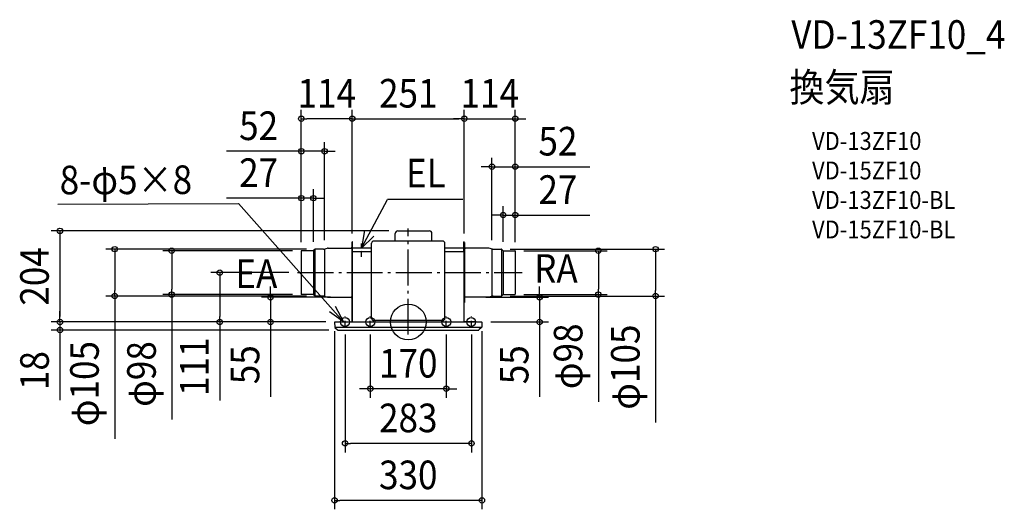
# Model space of a CAD drawing. Extents: x -870 to 1334, y -419 to 676.
import ezdxf
from ezdxf.enums import TextEntityAlignment as Align

# ---------------------------------------------------------------- set-up
doc = ezdxf.new("R2010")
doc.units = 0
doc.header["$LTSCALE"] = 20
doc.header["$PDMODE"] = 3
doc.header["$PDSIZE"] = -2
doc.linetypes.add('CENTER', pattern=[1, 0.5, -0.25, 0, -0.25])
doc.linetypes.add('DASHDOT', pattern=[5.5, 4, -0.6, 0.3, -0.6])
doc.layers.get('DEFPOINTS').update_dxf_attribs({"linetype": 'CONTINUOUS'})
for name, color, linetype in [('ARRANGE', 1, 'CONTINUOUS'), ('BASIS', 6, 'DASHDOT'), ('DETAIL', 5, 'CONTINUOUS'), ('ETC', 61, 'CONTINUOUS'), ('FIX', 11, 'CONTINUOUS'), ('NOTE', 4, 'CONTINUOUS'), ('OUTLINE', 3, 'CONTINUOUS'), ('SIZE', 30, 'CONTINUOUS')]:
    doc.layers.add(name, color=color, linetype=linetype)
doc.styles.get("Standard").update_dxf_attribs({"font": 'SIMPLEX.shx', "width": 0.9, "height": 64, "bigfont": 'BIGFONT.shx'})

msp = doc.modelspace()

# ---------------------------------------------------------------- linework, layer by layer
at = {"layer": 'ARRANGE', "color": 1, "linetype": 'CONTINUOUS'}
msp.add_circle((0, 0), 40, dxfattribs=at)
msp.add_point((0, 0), dxfattribs=at)
at = {"layer": 'BASIS', "color": 6, "linetype": 'DASHDOT'}
for p, q in [((0, -28), (0, 209.2)), ((-247.6, 110.4), (254.9, 110.4))]:
    msp.add_line(p, q, dxfattribs=at)
at = {"layer": 'DEFPOINTS', "color": 30, "linetype": 'CONTINUOUS'}
for p in [(-239.4, 454.7), (125.5, 454.7), (239.4, 454.7), (-239.4, 382), (239.4, 347.4), (-239.4, 277), (239.4, 239.2), (-23.5, 203.8), (-125.5, 178), (-125.5, 178), (125.5, 178), (125.5, 178), (-239.4, 158.9), (-239.4, 158.9), (-239.4, 158.9), (-238.9, 159.4), (-212.4, 159.5), (-208.1, 162.9), (-187.4, 163.4), (187.4, 163.4), (208.1, 162.9), (212.4, 159.5), (238.9, 159.4), (239.4, 158.9), (239.4, 158.9), (239.4, 158.9), (-247.6, 110.4), (-657.1, 58.1), (-529.6, 61.4), (-238.9, 61.4), (-208.1, 58.1), (-153.8, 55.4), (153.8, 55.4), (208.1, 58.1), (238.9, 61.4), (425.5, 61.4), (553.6, 58.1), (-779.7, 0), (-421.9, 0), (-308.4, 0), (-164.5, 0), (-164.5, 0), (-164.5, 0), (-164.5, 0), (164.5, 0), (-779.7, -18), (-165, -0.5), (-157.6, -18), (-141.5, -7.7), (-85, -7.7), (85, -7.7), (141.5, -7.7), (165, -0.5), (294, 0), (-85, -149.3), (-141.5, -271.6), (-165, -399)]:
    msp.add_point(p, dxfattribs=at)
at = {"layer": 'DETAIL', "color": 5, "linetype": 'CONTINUOUS'}
for p, q in [((-23.5, 203.8), (47.5, 203.8)), ((-126.1, 178), (-125.5, 178)), ((-126.1, 178), (-126.1, 43.4)), ((-125.5, 1), (-125.5, 179.1)), ((-125, 156.9), (-125, 179.1)), ((-124.5, 165.5), (-124.5, 179.1)), ((77, 181.1), (-77, 181.1)), ((-29, 181.1), (-29, 198.3)), ((53, 181.1), (53, 198.3)), ((124.5, 165.5), (124.5, 179.1)), ((125, 156.9), (125, 179.1)), ((125.5, 1), (125.5, 179.1)), ((126.1, 178), (125.5, 178)), ((126.1, 178), (126.1, 43.4)), ((-239.4, 158.9), (-239.4, 61.9)), ((-213, 159.4), (-238.9, 159.4)), ((-212.4, 159.5), (-212.4, 61.3)), ((-209.5, 162.3), (-212, 159.8)), ((-208.9, 162.7), (-208.9, 58.1)), ((-189.7, 162.9), (-208.1, 162.9)), ((-188.9, 163), (-180.5, 165.3)), ((-187.4, 163.4), (-187.4, 57.4)), ((-179.6, 165.4), (-128.1, 165.4)), ((-124.5, 165.5), (-125, 165.5)), ((-125, 1), (-125, 157.1)), ((-124.7, 158.8), (-124.7, 164.2)), ((-124.5, 157.5), (-82, 157.5)), ((-82, 165.5), (-123.4, 165.5)), ((-82, 8.1), (-82, 176.1)), ((82, 8.1), (82, 176.1)), ((123.4, 165.5), (82, 165.5)), ((82, 157.5), (124.5, 157.5)), ((125, 165.5), (124.5, 165.5)), ((124.7, 158.8), (124.7, 164.2)), ((125, 1), (125, 157.1)), ((179.6, 165.4), (128.1, 165.4)), ((188.9, 163), (180.5, 165.3)), ((187.4, 163.4), (187.4, 57.4)), ((189.7, 162.9), (208.1, 162.9)), ((208.9, 162.7), (208.9, 58.1)), ((209.5, 162.3), (212, 159.8)), ((212.4, 159.5), (212.4, 61.3)), ((213, 159.4), (238.9, 159.4)), ((239.4, 158.9), (239.4, 61.9)), ((-213, 61.4), (-238.9, 61.4)), ((-209.5, 58.5), (-212, 61)), ((-189.7, 57.9), (-208.1, 57.9)), ((-188.9, 57.8), (-180.5, 55.5)), ((-179.6, 55.4), (-128.1, 55.4)), ((179.6, 55.4), (128.1, 55.4)), ((188.9, 57.8), (180.5, 55.5)), ((189.7, 57.9), (208.1, 57.9)), ((209.5, 58.5), (212, 61)), ((213, 61.4), (238.9, 61.4)), ((-126.1, 43.4), (-125.5, 43.4)), ((126.1, 43.4), (125.5, 43.4)), ((-164.5, 0), (164.5, 0)), ((-149.5, 0.4), (-126.1, 0.4)), ((-149.5, 0), (-149.5, 0.4)), ((77, 3.1), (-77, 3.1)), ((149.5, 0.4), (126.1, 0.4)), ((149.5, 0), (149.5, 0.4)), ((-165, -0.5), (-164.4, -11.6)), ((164.3, -12), (-164.3, -12)), ((-164.1, -12.3), (-158.3, -17.7)), ((-157.6, -18), (157.6, -18)), ((164.1, -12.3), (158.3, -17.7)), ((165, -0.5), (164.4, -11.6))]:
    msp.add_line(p, q, dxfattribs=at)
for centre, radius, start, end in [((-23.5, 198.3), 5.5, 90, 180), ((47.5, 198.3), 5.5, 0, 90), ((-125, 179.1), 0.5, 90, 180), ((-125, 179.1), 0.5, 0, 90), ((-77, 176.1), 5, 90, 180), ((77, 176.1), 5, 0, 90), ((125, 179.1), 0.5, 90, 180), ((125, 179.1), 0.5, 0, 90), ((-238.9, 158.9), 0.5, 90, 180), ((-213, 160.9), 1.5, 270, 315), ((-208.1, 160.9), 2, 90, 135), ((-189.7, 165.9), 3, 270, 285.078), ((-179.6, 161.9), 3.5, 90, 105.078), ((-128.1, 167.4), 2, 270, 0), ((-124.5, 157.1), 0.45, 90, 180), ((-123.4, 164.2), 1.25, 90, 180), ((-123.4, 158.8), 1.25, 180, 270), ((123.4, 164.2), 1.25, 0, 90), ((123.4, 158.8), 1.25, 270, 0), ((124.5, 157.1), 0.45, 0, 90), ((128.1, 167.4), 2, 180, 270), ((179.6, 161.9), 3.5, 74.922, 90), ((189.7, 165.9), 3, 254.922, 270), ((208.1, 160.9), 2, 45, 90), ((213, 160.9), 1.5, 225, 270), ((238.9, 158.9), 0.5, 0, 90), ((-238.9, 61.9), 0.5, 180, 270), ((-213, 59.9), 1.5, 45, 90), ((-208.1, 59.9), 2, 225, 270), ((-189.7, 54.9), 3, 74.922, 90), ((-179.6, 58.9), 3.5, 254.922, 270), ((-128.1, 53.4), 2, 0, 90), ((128.1, 53.4), 2, 90, 180), ((179.6, 58.9), 3.5, 270, 285.078), ((189.7, 54.9), 3, 90, 105.078), ((208.1, 59.9), 2, 270, 315), ((213, 59.9), 1.5, 90, 135), ((238.9, 61.9), 0.5, 270, 0), ((-164.5, -0.5), 0.5, 90, 183), ((-126.1, 1), 0.6, 269.9707, 0), ((-126, 1), 1, 270, 0), ((-77, 8.1), 5, 180, 270), ((77, 8.1), 5, 270, 0), ((126, 1), 1, 180, 270), ((126.1, 1), 0.6, 180, 270.0293), ((164.5, -0.5), 0.5, 357, 90), ((-163.4, -11.5), 1, 183, 226.5), ((-157.6, -17), 1, 226.5, 270), ((157.6, -17), 1, 270, 313.5), ((163.4, -11.5), 1, 313.5, 357)]:
    msp.add_arc(centre, radius, start, end, dxfattribs=at)
at = {"layer": 'FIX', "color": 11, "linetype": 'CONTINUOUS'}
for centre in [(-141.5, 0), (-85, 0), (85, 0), (140.8, 0)]:
    msp.add_circle(centre, 10, dxfattribs=at)
at = {"layer": 'NOTE', "color": 4, "linetype": 'CONTINUOUS'}
for p, q in [((-784.8, 263.9), (-380.3, 264.8)), ((-145, 0), (-380.3, 264.8)), ((-105, 165.5), (-46.4, 273.7)), ((122.2, 273.7), (-46.4, 273.7)), ((-97.7, 204.7), (-105, 165.5)), ((-105, 165.5), (-76.9, 192.1)), ((-145, 0), (-176.3, 22.7)), ((-164, 35.2), (-145, 0))]:
    msp.add_line(p, q, dxfattribs=at)
at = {"layer": 'NOTE', "color": 4, "linetype": 'CENTER'}
for p, q in [((-105, 145.4), (-105, 181.5)), ((-141.5, -7.7), (-141.5, 12.9)), ((-85, -7.7), (-85, 12.9)), ((85, -7.7), (85, 12.9)), ((141.5, -7.7), (141.5, 12.9))]:
    msp.add_line(p, q, dxfattribs=at)
at = {"layer": 'OUTLINE', "color": 3, "linetype": 'CONTINUOUS'}
for p, q in [((-23.5, 203.8), (47.5, 203.8)), ((-126.1, 178), (-125.5, 178)), ((-126.1, 178), (-126.1, 167.4)), ((-125.5, 178), (-125.5, 179.1)), ((-124.5, 165.5), (-124.5, 179.1)), ((-29, 181.1), (-77, 181.1)), ((-29, 181.1), (-29, 198.3)), ((53, 181.1), (53, 198.3)), ((77, 181.1), (53, 181.1)), ((124.5, 165.5), (124.5, 179.1)), ((125.5, 178), (125.5, 179.1)), ((126.1, 178), (125.5, 178)), ((126.1, 178), (126.1, 167.4)), ((-239.4, 158.9), (-239.4, 61.9)), ((-213, 159.4), (-238.9, 159.4)), ((-209.5, 162.3), (-212, 159.8)), ((-189.7, 162.9), (-208.1, 162.9)), ((-188.9, 163), (-180.5, 165.3)), ((-179.6, 165.4), (-128.1, 165.4)), ((-82, 165.5), (-124.5, 165.5)), ((-82, 165.5), (-82, 176.1)), ((82, 165.5), (82, 176.1)), ((124.5, 165.5), (82, 165.5)), ((179.6, 165.4), (128.1, 165.4)), ((188.9, 163), (180.5, 165.3)), ((189.7, 162.9), (208.1, 162.9)), ((209.5, 162.3), (212, 159.8)), ((213, 159.4), (238.9, 159.4)), ((239.4, 158.9), (239.4, 61.9)), ((-213, 61.4), (-238.9, 61.4)), ((-209.5, 58.5), (-212, 61)), ((-189.7, 57.9), (-208.1, 57.9)), ((-188.9, 57.8), (-180.5, 55.5)), ((-179.6, 55.4), (-128.1, 55.4)), ((-126.1, 53.4), (-126.1, 43.4)), ((126.1, 53.4), (126.1, 43.4)), ((179.6, 55.4), (128.1, 55.4)), ((188.9, 57.8), (180.5, 55.5)), ((189.7, 57.9), (208.1, 57.9)), ((209.5, 58.5), (212, 61)), ((213, 61.4), (238.9, 61.4)), ((-126.1, 43.4), (-125.5, 43.4)), ((-125.5, 0), (-125.5, 43.4)), ((126.1, 43.4), (125.5, 43.4)), ((125.5, 0), (125.5, 43.4)), ((-164.5, 0), (-125.5, 0)), ((125.5, 0), (164.5, 0)), ((-165, -0.5), (-164.4, -11.6)), ((-164.1, -12.3), (-158.3, -17.7)), ((-157.6, -18), (157.6, -18)), ((164.1, -12.3), (158.3, -17.7)), ((165, -0.5), (164.4, -11.6))]:
    msp.add_line(p, q, dxfattribs=at)
for centre, radius, start, end in [((-23.5, 198.3), 5.5, 90, 180), ((47.5, 198.3), 5.5, 0, 90), ((-125, 179.1), 0.5, 90, 180), ((-125, 179.1), 0.5, 0, 90), ((-77, 176.1), 5, 90, 180), ((77, 176.1), 5, 0, 90), ((125, 179.1), 0.5, 90, 180), ((125, 179.1), 0.5, 0, 90), ((-238.9, 158.9), 0.5, 90, 180), ((-213, 160.9), 1.5, 270, 315), ((-208.1, 160.9), 2, 90, 135), ((-189.7, 165.9), 3, 270, 285.078), ((-179.6, 161.9), 3.5, 90, 105.078), ((-128.1, 167.4), 2, 270, 0), ((128.1, 167.4), 2, 180, 270), ((179.6, 161.9), 3.5, 74.922, 90), ((189.7, 165.9), 3, 254.922, 270), ((208.1, 160.9), 2, 45, 90), ((213, 160.9), 1.5, 225, 270), ((238.9, 158.9), 0.5, 0, 90), ((-238.9, 61.9), 0.5, 180, 270), ((-213, 59.9), 1.5, 45, 90), ((-208.1, 59.9), 2, 225, 270), ((-189.7, 54.9), 3, 74.922, 90), ((-179.6, 58.9), 3.5, 254.922, 270), ((-128.1, 53.4), 2, 0, 90), ((128.1, 53.4), 2, 90, 180), ((179.6, 58.9), 3.5, 270, 285.078), ((189.7, 54.9), 3, 90, 105.078), ((208.1, 59.9), 2, 270, 315), ((213, 59.9), 1.5, 90, 135), ((238.9, 61.9), 0.5, 270, 0), ((-164.5, -0.5), 0.5, 90, 183), ((164.5, -0.5), 0.5, 357, 90), ((-163.4, -11.5), 1, 183, 226.5), ((-157.6, -17), 1, 226.5, 270), ((157.6, -17), 1, 270, 313.5), ((163.4, -11.5), 1, 313.5, 357)]:
    msp.add_arc(centre, radius, start, end, dxfattribs=at)
at = {"layer": 'SIZE', "color": 30, "linetype": 'CONTINUOUS'}
for p, q in [((-239.4, 178.9), (-239.4, 474.7)), ((-125.5, 198), (-125.5, 474.7)), ((-125.5, 198), (-125.5, 474.7)), ((125.5, 198), (125.5, 474.7)), ((125.5, 198), (125.5, 474.7)), ((239.4, 178.9), (239.4, 474.7)), ((-239.4, 454.7), (-227.4, 454.7)), ((-137.5, 454.7), (-227.4, 454.7)), ((-125.5, 454.7), (-137.5, 454.7)), ((-125.5, 454.7), (-113.5, 454.7)), ((-113.5, 454.7), (113.5, 454.7)), ((113.5, 454.7), (101.5, 454.7)), ((125.5, 454.7), (113.5, 454.7)), ((125.5, 454.7), (113.5, 454.7)), ((125.5, 454.7), (239.4, 454.7)), ((239.4, 454.7), (251.4, 454.7)), ((251.4, 454.7), (263.4, 454.7)), ((-239.4, 178.9), (-239.4, 402)), ((-187.4, 183.4), (-187.4, 402)), ((-251.4, 382), (-406.7, 382)), ((-239.4, 382), (-251.4, 382)), ((-187.4, 382), (-239.4, 382)), ((-187.4, 382), (-175.4, 382)), ((-175.4, 382), (-163.4, 382)), ((187.4, 183.4), (187.4, 367.4)), ((239.4, 178.9), (239.4, 367.4)), ((175.4, 347.4), (163.4, 347.4)), ((187.4, 347.4), (175.4, 347.4)), ((187.4, 347.4), (239.4, 347.4)), ((239.4, 347.4), (251.4, 347.4)), ((251.4, 347.4), (406.7, 347.4)), ((-239.4, 178.9), (-239.4, 297)), ((-212.4, 179.5), (-212.4, 297)), ((-251.4, 277), (-406.7, 277)), ((-239.4, 277), (-251.4, 277)), ((-212.4, 277), (-239.4, 277)), ((-212.4, 277), (-200.4, 277)), ((-200.4, 277), (-188.4, 277)), ((212.4, 179.5), (212.4, 259.2)), ((239.4, 178.9), (239.4, 259.2)), ((200.4, 239.2), (188.4, 239.2)), ((212.4, 239.2), (200.4, 239.2)), ((212.4, 239.2), (239.4, 239.2)), ((239.4, 239.2), (251.4, 239.2)), ((251.4, 239.2), (406.7, 239.2)), ((-43.5, 203.8), (-799.7, 203.8)), ((-779.7, 203.8), (-779.7, 191.8)), ((-779.7, 191.8), (-779.7, 12)), ((-228.1, 162.9), (-677.1, 162.9)), ((-657.1, 162.9), (-657.1, 150.9)), ((-258.9, 159.4), (-549.6, 159.4)), ((-529.6, 159.4), (-529.6, 147.4)), ((228.1, 162.9), (573.6, 162.9)), ((258.9, 159.4), (445.5, 159.4)), ((425.5, 159.4), (425.5, 147.4)), ((553.6, 162.9), (553.6, 150.9)), ((-657.1, 150.9), (-657.1, 70.1)), ((-529.6, 147.4), (-529.6, 73.4)), ((425.5, 147.4), (425.5, 73.4)), ((553.6, 150.9), (553.6, 70.1)), ((-267.6, 110.4), (-441.9, 110.4)), ((-421.9, 110.4), (-421.9, 98.4)), ((-421.9, 98.4), (-421.9, 12)), ((-657.1, 58.1), (-657.1, 70.1)), ((-529.6, 61.4), (-529.6, 73.4)), ((-308.4, 67.4), (-308.4, 79.4)), ((-308.4, 55.4), (-308.4, 67.4)), ((294, 67.4), (294, 79.4)), ((294, 55.4), (294, 67.4)), ((425.5, 61.4), (425.5, 73.4)), ((553.6, 58.1), (553.6, 70.1)), ((-228.1, 58.1), (-677.1, 58.1)), ((-657.1, 58.1), (-657.1, -261.6)), ((-258.9, 61.4), (-549.6, 61.4)), ((-529.6, 61.4), (-529.6, -218.2)), ((-173.8, 55.4), (-328.4, 55.4)), ((-308.4, 55.4), (-308.4, 0)), ((173.8, 55.4), (314, 55.4)), ((228.1, 58.1), (573.6, 58.1)), ((258.9, 61.4), (445.5, 61.4)), ((294, 55.4), (294, 0)), ((425.5, 61.4), (425.5, -178.6)), ((553.6, 58.1), (553.6, -224.7)), ((-779.7, 12), (-779.7, 24)), ((-184.5, 0), (-799.7, 0)), ((-184.5, 0), (-799.7, 0)), ((-779.7, 0), (-779.7, 12)), ((-779.7, 0), (-779.7, 12)), ((-779.7, 0), (-779.7, -18)), ((-184.5, 0), (-441.9, 0)), ((-421.9, 0), (-421.9, 12)), ((-421.9, 0), (-421.9, -175.8)), ((-184.5, 0), (-328.4, 0)), ((-308.4, 0), (-308.4, -12)), ((-177.6, -18), (-799.7, -18)), ((-779.7, -18), (-779.7, -30)), ((-308.4, -12), (-308.4, -167.3)), ((-165, -20.5), (-165, -419)), ((165, -20.5), (165, -419)), ((184.5, 0), (314, 0)), ((294, 0), (294, -12)), ((294, -12), (294, -167.3)), ((-779.7, -30), (-779.7, -174.8)), ((-141.5, -27.7), (-141.5, -291.6)), ((-85, -27.7), (-85, -169.3)), ((85, -27.7), (85, -169.3)), ((141.5, -27.7), (141.5, -291.6)), ((-97, -149.3), (-109, -149.3)), ((-85, -149.3), (-97, -149.3)), ((85, -149.3), (-85, -149.3)), ((85, -149.3), (97, -149.3)), ((97, -149.3), (109, -149.3)), ((-141.5, -271.6), (-129.5, -271.6)), ((129.5, -271.6), (-129.5, -271.6)), ((141.5, -271.6), (129.5, -271.6)), ((-165, -399), (-153, -399)), ((153, -399), (-153, -399)), ((165, -399), (153, -399))]:
    msp.add_line(p, q, dxfattribs=at)
for centre in [(-239.4, 454.7), (-125.5, 454.7), (-125.5, 454.7), (125.5, 454.7), (125.5, 454.7), (239.4, 454.7), (-239.4, 382), (-187.4, 382), (187.4, 347.4), (239.4, 347.4), (-239.4, 277), (-212.4, 277), (212.4, 239.2), (239.4, 239.2), (-779.7, 203.8), (-657.1, 162.9), (-529.6, 159.4), (425.5, 159.4), (553.6, 162.9), (-421.9, 110.4), (-529.6, 61.4), (425.5, 61.4), (-657.1, 58.1), (-308.4, 55.4), (294, 55.4), (553.6, 58.1), (-779.7, 0), (-779.7, 0), (-421.9, 0), (-308.4, 0), (294, 0), (-779.7, -18), (-85, -149.3), (85, -149.3), (-141.5, -271.6), (141.5, -271.6), (-165, -399), (165, -399)]:
    msp.add_circle(centre, 6, dxfattribs=at)

# ---------------------------------------------------------------- texts
at = {"layer": 'ETC', "color": 61, "linetype": 'CONTINUOUS', "width": 0.9}
for s, height, p in [('VD-13ZF10_4', 64, (857.4, 611.1)), ('換気扇', 64, (853.2, 493.1)), ('VD-13ZF10', 40, (903.9, 385)), ('VD-15ZF10', 40, (903.9, 319)), ('VD-13ZF10-BL', 40, (903.9, 253)), ('VD-15ZF10-BL', 40, (903.9, 187))]:
    msp.add_text(s, height=height, dxfattribs=at).set_placement(p)
at = {"layer": 'NOTE', "color": 4, "linetype": 'CONTINUOUS', "width": 0.9}
msp.add_text('EL', height=64, dxfattribs=at).set_placement((-5.1, 301))
msp.add_text('8-φ5×8', height=64, rotation=0.1493, dxfattribs=at).set_placement((-780.2, 285.6))
for s, p in [('EA', (-293.1, 76.1)), ('RA', (379.4, 87.6))]:
    msp.add_text(s, height=64, dxfattribs=at).set_placement(p, align=Align.RIGHT)
at = {"layer": 'SIZE', "color": 30, "linetype": 'CONTINUOUS', "width": 0.9}
for s, p in [('114', (-182.5, 479.7)), ('251', (0, 479.7)), ('114', (182.4, 479.7)), ('52', (-335, 407)), ('52', (335, 372.4)), ('27', (-335, 302)), ('27', (335, 264.2)), ('170', (0, -124.3)), ('283', (0, -246.6)), ('330', (0, -374))]:
    msp.add_text(s, height=64, dxfattribs=at).set_placement(p, align=Align.CENTER)
for s, p in [('204', (-804.7, 101.9)), ('φ98', (389.8, -76.8)), ('φ105', (517.9, -101)), ('111', (-446.9, -100.1)), ('φ105', (-692.8, -137.8)), ('φ98', (-565.2, -116.4)), ('55', (-333.4, -95.6)), ('55', (269, -95.6)), ('18', (-804.7, -108.7))]:
    msp.add_text(s, height=64, rotation=90, dxfattribs=at).set_placement(p, align=Align.CENTER)

doc.saveas('drawing.dxf')
